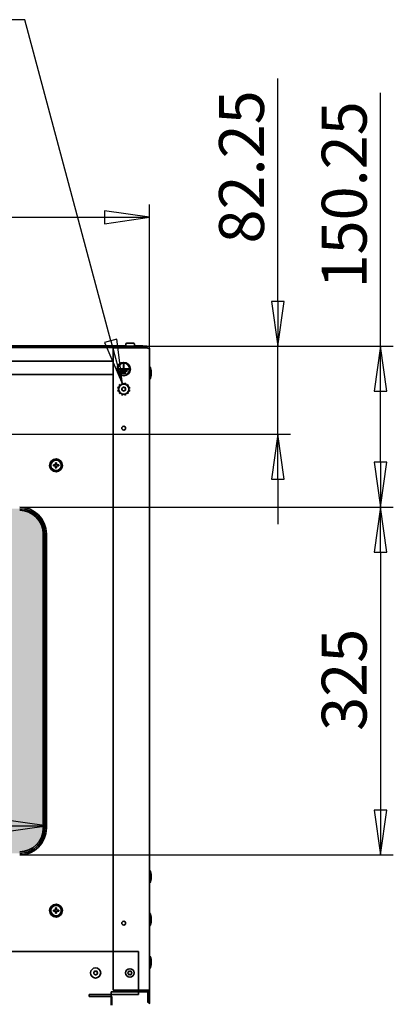
# Model space of a CAD drawing. Units: millimetres. Extents: x 96 to 3468, y 96 to 4944.
# Drawn here: x 1665 to 2015, y 1414 to 2334 of the extents above; entities that cross this region are included whole.
import ezdxf

# ---------------------------------------------------------------- set-up
doc = ezdxf.new("R2010")
doc.units = ezdxf.units.MM
doc.header["$LTSCALE"] = 12
for name, color, linetype, lineweight in [('Bemaßung (ISO)', 7, 'Continuous', 25), ('Schraffur (ISO)', 7, 'Continuous', 25), ('Sichtbar (ISO)', 7, 'Continuous', 35)]:
    doc.layers.add(name, color=color, linetype=linetype, lineweight=lineweight)
doc.styles.add('StandardISO-35', font='arial.ttf')
doc.dimstyles.new('Standard (DIN)', dxfattribs={"dimscale": 12, "dimtxt": 3.5, "dimasz": 3.5, "dimexe": 1, "dimexo": 0, "dimgap": 0.5, "dimtad": 1, "dimrnd": 1e-08, "dimdsep": 46, "dimtxsty": 'StandardISO-35', "dimblk": 'Filled-1', "dimcen": 0.09, "dimdle": 10, "dimclrd": 256, "dimclre": 256, "dimclrt": 256, "dimazin": 2, "dimtfac": 0.714286, "dimtmove": 0, "dimatfit": 3, "dimldrblk": 'Filled-1', "dimfxl": 0, "dimtolj": 1, "dimlwd": -1, "dimlwe": -1, "dimarcsym": 0})

# ---------------------------------------------------------------- blocks, each defined once
blk = doc.blocks.new('Filled-1')
at = {"color": 0}
for p, q in [((0, 0), (-1, 0.143)), ((-1, 0.143), (-1, -0.143)), ((-1, 0), (0, 0)), ((-1, -0.143), (0, 0))]:
    blk.add_line(p, q, dxfattribs=at)
at = {"color": 0, "flags": 128}
blk.add_lwpolyline([(-1, -0.143), (0, 0)], dxfattribs=at)
at = {"color": 0}
blk.add_solid([(-1, -0.143), (0, 0), (-1, 0.143), (-1, -0.143)], dxfattribs=at)
blk = doc.blocks.new('*D7')
at = {"layer": 'Bemaßung (ISO)'}
for p, q in [((1302.27, 2026.95), (1302.27, 2161.7)), ((1786.52, 2026.7), (1786.52, 2161.7)), ((1344.27, 2149.7), (1744.52, 2149.7))]:
    blk.add_line(p, q, dxfattribs=at)
at = {"layer": 'Defpoints', "color": 0}
for p in [(1786.52, 2149.7), (1302.27, 2026.95), (1786.52, 2026.7)]:
    blk.add_point(p, dxfattribs=at)
at = {"layer": 'Bemaßung (ISO)', "xscale": 42, "yscale": 42, "zscale": 42, "rotation": 180}
blk.add_blockref('Filled-1', (1302.27, 2149.7), dxfattribs=at)
at = {"layer": 'Bemaßung (ISO)', "xscale": 42, "yscale": 42, "zscale": 42}
blk.add_blockref('Filled-1', (1786.52, 2149.7), dxfattribs=at)
at = {"layer": 'Bemaßung (ISO)', "insert": (1456.21, 2204.59), "char_height": 42, "attachment_point": 1, "style": 'StandardISO-35'}
blk.add_mtext('\\A1;484.25', dxfattribs=at)
blk = doc.blocks.new('*D8')
at = {"layer": 'Bemaßung (ISO)'}
for p, q in [((1906.52, 2071.2), (1906.52, 2279.31)), ((1784.02, 2029.2), (1918.52, 2029.2)), ((1906.52, 1946.95), (1906.52, 2029.2)), ((1382.27, 1946.95), (1918.52, 1946.95)), ((1906.52, 1904.95), (1906.52, 1862.95))]:
    blk.add_line(p, q, dxfattribs=at)
at = {"layer": 'Defpoints', "color": 0}
for p in [(1784.02, 2029.2), (1382.27, 1946.95), (1906.52, 1946.95)]:
    blk.add_point(p, dxfattribs=at)
at = {"layer": 'Bemaßung (ISO)', "xscale": 42, "yscale": 42, "zscale": 42}
for p, rotation in [((1906.52, 2029.2), 270), ((1906.52, 1946.95), 90)]:
    blk.add_blockref('Filled-1', p, dxfattribs=dict(at, rotation=rotation))
at = {"layer": 'Bemaßung (ISO)', "insert": (1851.63, 2125.2), "char_height": 42, "attachment_point": 1, "rotation": 90, "style": 'StandardISO-35'}
blk.add_mtext('\\A1;82.25', dxfattribs=at)
blk = doc.blocks.new('*D16')
at = {"layer": 'Bemaßung (ISO)'}
for p, q in [((2002.52, 2029.2), (2002.52, 2265.93)), ((1784.02, 2029.2), (2014.52, 2029.2)), ((2002.52, 1920.95), (2002.52, 1987.2)), ((1665.27, 1878.95), (2014.52, 1878.95))]:
    blk.add_line(p, q, dxfattribs=at)
at = {"layer": 'Defpoints', "color": 0}
for p in [(1784.02, 2029.2), (1665.27, 1878.95), (2002.52, 1878.95)]:
    blk.add_point(p, dxfattribs=at)
at = {"layer": 'Bemaßung (ISO)', "xscale": 42, "yscale": 42, "zscale": 42}
for p, rotation in [((2002.52, 2029.2), 90), ((2002.52, 1878.95), 270)]:
    blk.add_blockref('Filled-1', p, dxfattribs=dict(at, rotation=rotation))
at = {"layer": 'Bemaßung (ISO)', "insert": (1947.63, 2083.2), "char_height": 42, "attachment_point": 1, "rotation": 90, "style": 'StandardISO-35'}
blk.add_mtext('\\A1;150.25', dxfattribs=at)
blk = doc.blocks.new('*D17')
at = {"layer": 'Bemaßung (ISO)'}
for p, q in [((1665.27, 1878.95), (2014.52, 1878.95)), ((2002.52, 1836.95), (2002.52, 1595.95)), ((1665.27, 1553.95), (2014.52, 1553.95))]:
    blk.add_line(p, q, dxfattribs=at)
at = {"layer": 'Defpoints', "color": 0}
for p in [(1665.27, 1878.95), (1665.27, 1553.95), (2002.52, 1553.95)]:
    blk.add_point(p, dxfattribs=at)
at = {"layer": 'Bemaßung (ISO)', "xscale": 42, "yscale": 42, "zscale": 42}
for p, rotation in [((2002.52, 1878.95), 90), ((2002.52, 1553.95), 270)]:
    blk.add_blockref('Filled-1', p, dxfattribs=dict(at, rotation=rotation))
at = {"layer": 'Bemaßung (ISO)', "insert": (1947.6, 1669.91), "char_height": 42, "attachment_point": 1, "rotation": 90, "style": 'StandardISO-35'}
blk.add_mtext('\\A1;325', dxfattribs=at)
blk = doc.blocks.new('*D19')
at = {"layer": 'Bemaßung (ISO)'}
blk.add_line((726.27, 1581.2), (1648.27, 1581.2), dxfattribs=at)
at = {"layer": 'Defpoints', "color": 0}
for p in [(684.27, 1581.2), (1690.27, 1581.2), (1690.27, 1581.2)]:
    blk.add_point(p, dxfattribs=at)
at = {"layer": 'Bemaßung (ISO)', "xscale": 42, "yscale": 42, "zscale": 42, "rotation": 180}
blk.add_blockref('Filled-1', (684.27, 1581.2), dxfattribs=at)
at = {"layer": 'Bemaßung (ISO)', "xscale": 42, "yscale": 42, "zscale": 42}
blk.add_blockref('Filled-1', (1690.27, 1581.2), dxfattribs=at)
at = {"layer": 'Bemaßung (ISO)', "insert": (1126.55, 1636.09), "char_height": 42, "attachment_point": 1, "style": 'StandardISO-35'}
blk.add_mtext('\\A1;1006', dxfattribs=at)

msp = doc.modelspace()

# ---------------------------------------------------------------- hatches: boundary and pattern name
at = {"layer": 'Schraffur (ISO)'}
h = msp.add_hatch(color=9, dxfattribs=at)
edge = h.paths.add_edge_path()
edge.add_arc((709.271, 1853.954), 23.5, 90, 180)
edge.add_line((685.771, 1853.954), (685.771, 1578.954))
edge.add_arc((709.271, 1578.954), 23.5, 180, 270)
edge.add_line((709.271, 1555.454), (1665.271, 1555.454))
edge.add_arc((1665.271, 1578.954), 23.5, 270, 360)
edge.add_line((1688.771, 1578.954), (1688.771, 1853.954))
edge.add_arc((1665.271, 1853.954), 23.5, 360, 450)
edge.add_line((1665.271, 1877.454), (709.271, 1877.454))

# ---------------------------------------------------------------- linework, layer by layer
at = {"layer": 'Bemaßung (ISO)'}
for p, q in [((1670.041, 2334.346), (1095.67, 2334.346)), ((1750.422, 2034.361), (1670.041, 2334.346)), ((1756.217, 2035.914), (1744.626, 2032.808)), ((1750.422, 2034.361), (1761.292, 1993.792)), ((1761.292, 1993.792), (1756.217, 2035.914)), ((1744.626, 2032.808), (1761.292, 1993.792))]:
    msp.add_line(p, q, dxfattribs=at)
at = {"layer": 'Bemaßung (ISO)', "flags": 128}
msp.add_lwpolyline([(1744.626, 2032.808), (1761.292, 1993.792)], dxfattribs=at)
at = {"layer": 'Bemaßung (ISO)'}
msp.add_solid([(1744.626, 2032.808), (1761.292, 1993.792), (1756.217, 2035.914), (1744.626, 2032.808)], dxfattribs=at)
at = {"layer": 'Sichtbar (ISO)'}
for p, q in [((1764.655, 2029.704), (609.887, 2029.704)), ((614.021, 2029.204), (1760.521, 2029.204)), ((1187.271, 2027.954), (1760.521, 2027.954)), ((1784.021, 2027.854), (1752.521, 2027.854)), ((1752.521, 2027.854), (1752.521, 1427.604)), ((1760.521, 2027.954), (1760.521, 2029.204)), ((1760.521, 2029.204), (1784.021, 2029.204)), ((1784.021, 2027.954), (1760.521, 2027.954)), ((1764.521, 2031.204), (1764.521, 2030.204)), ((1765.521, 2032.204), (1771.521, 2032.204)), ((1780.521, 2029.704), (1772.387, 2029.704)), ((1772.521, 2031.204), (1772.521, 2030.204)), ((1780.521, 2029.704), (1780.521, 2029.204)), ((1783.271, 2027.954), (1783.271, 2027.854)), ((1784.021, 2029.204), (1784.021, 2027.954)), ((1784.021, 2027.954), (1784.89, 2027.577)), ((1784.021, 2027.854), (1784.903, 2027.59)), ((1786.521, 2026.704), (1786.521, 1427.604)), ((622.021, 2015.454), (1752.521, 2015.454)), ((1752.521, 2015.454), (1187.271, 2015.454)), ((1757.437, 2007.589), (1757.437, 2008.07)), ((1757.437, 2008.07), (1762.292, 2008.07)), ((1767.628, 2007.589), (1757.437, 2007.589)), ((1759.072, 2005.883), (1759.072, 2006.34)), ((1759.072, 2006.34), (1765.801, 2006.34)), ((1765.801, 2005.883), (1759.072, 2005.883)), ((1762.292, 2013.021), (1762.701, 2013.021)), ((1762.292, 2008.07), (1762.292, 2013.021)), ((1762.701, 2013.021), (1762.701, 2008.07)), ((1762.701, 2008.07), (1767.628, 2008.07)), ((1765.801, 2006.34), (1765.801, 2005.883)), ((1767.628, 2008.07), (1767.628, 2007.589)), ((1752.521, 2002.954), (622.021, 2002.954)), ((622.021, 2002.954), (1752.521, 2002.954)), ((1760.562, 2004.008), (1760.562, 2004.417)), ((1760.562, 2004.417), (1764.455, 2004.417)), ((1764.455, 2004.008), (1760.562, 2004.008)), ((1764.455, 2004.417), (1764.455, 2004.008)), ((1757.068, 1989.922), (1757.812, 1989.824)), ((1757.812, 1988.584), (1757.068, 1988.486)), ((1758.133, 1991.022), (1757.44, 1991.309)), ((1757.44, 1987.099), (1758.133, 1987.386)), ((1758.158, 1992.552), (1758.753, 1992.096)), ((1759.63, 1992.973), (1759.173, 1993.568)), ((1760.417, 1994.285), (1760.704, 1993.593)), ((1760.87, 1989.429), (1760.761, 1989.63)), ((1760.761, 1988.778), (1760.87, 1988.979)), ((1760.87, 1989.429), (1760.807, 1989.47)), ((1760.807, 1988.938), (1760.87, 1988.979)), ((1761.272, 1990.515), (1761.501, 1990.522)), ((1761.501, 1987.887), (1761.272, 1987.893)), ((1761.434, 1990.556), (1761.501, 1990.522)), ((1761.501, 1987.887), (1761.434, 1987.853)), ((1761.901, 1993.913), (1761.804, 1994.657)), ((1761.891, 1990.746), (1762.01, 1990.942)), ((1761.891, 1990.746), (1761.895, 1990.822)), ((1762.01, 1987.467), (1761.891, 1987.662)), ((1761.895, 1987.586), (1761.891, 1987.662)), ((1763.032, 1990.942), (1763.152, 1990.746)), ((1763.152, 1987.662), (1763.032, 1987.467)), ((1763.239, 1994.657), (1763.141, 1993.913)), ((1763.148, 1990.822), (1763.152, 1990.746)), ((1763.152, 1987.662), (1763.148, 1987.586)), ((1763.542, 1990.522), (1763.609, 1990.556)), ((1763.542, 1990.522), (1763.771, 1990.515)), ((1763.771, 1987.893), (1763.542, 1987.887)), ((1763.609, 1987.853), (1763.542, 1987.887)), ((1764.282, 1989.63), (1764.172, 1989.429)), ((1764.236, 1989.47), (1764.172, 1989.429)), ((1764.172, 1988.979), (1764.282, 1988.778)), ((1764.172, 1988.979), (1764.236, 1988.938)), ((1764.339, 1993.593), (1764.626, 1994.285)), ((1765.87, 1993.568), (1765.413, 1992.973)), ((1766.29, 1992.096), (1766.885, 1992.552)), ((1767.603, 1991.309), (1766.91, 1991.022)), ((1766.91, 1987.386), (1767.603, 1987.099)), ((1767.231, 1989.824), (1767.974, 1989.922)), ((1767.974, 1988.486), (1767.231, 1988.584)), ((1758.753, 1986.312), (1758.158, 1985.856)), ((1759.173, 1984.841), (1759.63, 1985.436)), ((1760.704, 1984.816), (1760.417, 1984.123)), ((1761.804, 1983.751), (1761.901, 1984.495)), ((1763.141, 1984.495), (1763.239, 1983.751)), ((1764.626, 1984.123), (1764.339, 1984.816)), ((1765.413, 1985.436), (1765.87, 1984.841)), ((1766.885, 1985.856), (1766.29, 1986.312)), ((1696.825, 1918.469), (1698.083, 1918.469)), ((1696.825, 1917.439), (1698.083, 1917.439)), ((1698.757, 1919.142), (1698.756, 1920.4)), ((1698.757, 1916.766), (1698.756, 1915.508)), ((1699.786, 1919.142), (1699.786, 1920.4)), ((1699.786, 1916.766), (1699.786, 1915.508)), ((1701.718, 1918.469), (1700.46, 1918.469)), ((1701.718, 1917.439), (1700.46, 1917.439)), ((1687.271, 1578.954), (1687.271, 1853.954)), ((1688.771, 1578.954), (1688.771, 1853.954)), ((1690.271, 1853.954), (1690.271, 1578.954)), ((1696.825, 1502.469), (1698.083, 1502.469)), ((1696.825, 1501.439), (1698.083, 1501.439)), ((1698.757, 1503.142), (1698.756, 1504.4)), ((1698.757, 1500.766), (1698.756, 1499.508)), ((1699.786, 1503.142), (1699.786, 1504.4)), ((1699.786, 1500.766), (1699.786, 1499.508)), ((1701.718, 1502.469), (1700.46, 1502.469)), ((1701.718, 1501.439), (1700.46, 1501.439)), ((598.271, 1463.704), (1776.271, 1463.704)), ((1776.271, 1423.704), (1776.271, 1463.704)), ((1734.534, 1444.215), (1734.729, 1444.335)), ((1734.654, 1444.331), (1734.729, 1444.335)), ((1734.954, 1444.724), (1734.92, 1444.792)), ((1734.954, 1444.724), (1734.96, 1444.953)), ((1735.845, 1445.464), (1736.047, 1445.355)), ((1736.005, 1445.418), (1736.047, 1445.355)), ((1736.496, 1445.355), (1736.698, 1445.464)), ((1736.496, 1445.355), (1736.538, 1445.418)), ((1737.583, 1444.953), (1737.589, 1444.724)), ((1737.623, 1444.792), (1737.589, 1444.724)), ((1737.814, 1444.335), (1738.009, 1444.215)), ((1737.814, 1444.335), (1737.889, 1444.331)), ((1767.071, 1444.705), (1767.071, 1445.09)), ((1767.671, 1445.436), (1768.005, 1445.244)), ((1768.538, 1445.244), (1768.871, 1445.436)), ((1769.471, 1445.09), (1769.471, 1444.705)), ((1734.729, 1443.073), (1734.534, 1443.193)), ((1734.729, 1443.073), (1734.654, 1443.078)), ((1734.92, 1442.616), (1734.954, 1442.684)), ((1734.96, 1442.455), (1734.954, 1442.684)), ((1736.047, 1442.053), (1735.845, 1441.944)), ((1736.047, 1442.053), (1736.005, 1441.99)), ((1736.698, 1441.944), (1736.496, 1442.053)), ((1736.538, 1441.99), (1736.496, 1442.053)), ((1737.589, 1442.684), (1737.583, 1442.455)), ((1737.589, 1442.684), (1737.623, 1442.616)), ((1738.009, 1443.193), (1737.814, 1443.073)), ((1737.889, 1443.078), (1737.814, 1443.073)), ((1766.471, 1444.05), (1766.805, 1444.243)), ((1766.805, 1443.165), (1766.471, 1443.358)), ((1767.071, 1442.318), (1767.071, 1442.703)), ((1768.005, 1442.164), (1767.671, 1441.972)), ((1768.871, 1441.972), (1768.538, 1442.164)), ((1769.471, 1442.703), (1769.471, 1442.318)), ((1769.738, 1444.243), (1770.071, 1444.05)), ((1770.071, 1443.358), (1769.738, 1443.165)), ((1750.771, 1416.204), (1750.771, 1426.004)), ((1785.201, 1426.004), (1750.771, 1426.004)), ((1752.521, 1427.604), (1784.021, 1427.604)), ((1784.021, 1427.604), (1786.521, 1427.604)), ((1784.271, 1427.604), (1784.271, 1426.004)), ((1785.201, 1416.204), (1785.201, 1426.004)), ((1785.271, 1427.504), (1785.271, 1427.604)), ((1786.521, 1427.504), (1785.271, 1427.504)), ((1785.271, 1427.504), (1785.271, 1416.204)), ((1786.521, 1427.604), (1786.521, 1427.504)), ((1786.521, 1416.204), (1786.521, 1427.504)), ((1730.271, 1421.704), (1730.271, 1423.704)), ((1730.271, 1423.704), (1776.271, 1423.704)), ((1751.271, 1421.704), (1730.271, 1421.704)), ((1751.271, 1416.204), (1751.271, 1421.704)), ((1750.771, 1416.204), (1750.771, 1413.704)), ((1751.271, 1416.204), (1751.271, 1413.704)), ((1785.178, 1415.73), (1785.271, 1416.204)), ((1786.521, 1416.204), (1786.476, 1415.73))]:
    msp.add_line(p, q, dxfattribs=at)
at = {"layer": 'Sichtbar (ISO)', "flags": 128}
for points in [[(1784.903, 2027.59), (1786.077, 2027.147)], [(1786.521, 2026.704), (1786.315, 2027.647)], [(1760.761, 1989.63), (1760.421, 1989.531)], [(1760.807, 1989.47), (1760.536, 1989.526)], [(1761.272, 1987.893), (1761.188, 1987.549)], [(1761.434, 1987.853), (1761.25, 1987.646)], [(1762.01, 1990.942), (1761.754, 1991.187)], [(1761.895, 1990.822), (1761.808, 1991.085)], [(1763.032, 1987.467), (1763.289, 1987.221)], [(1763.148, 1987.586), (1763.235, 1987.323)], [(1763.609, 1990.556), (1763.793, 1990.763)], [(1763.771, 1990.515), (1763.855, 1990.859)], [(1764.236, 1988.938), (1764.507, 1988.882)], [(1764.282, 1988.778), (1764.622, 1988.877)], [(1734.96, 1444.953), (1734.616, 1445.038)], [(1734.92, 1444.792), (1734.713, 1444.976)], [(1736.538, 1445.418), (1736.594, 1445.69)], [(1736.698, 1445.464), (1736.598, 1445.805)], [(1737.889, 1444.331), (1738.152, 1444.418)], [(1738.009, 1444.215), (1738.254, 1444.471)], [(1734.534, 1443.193), (1734.289, 1442.937)], [(1734.654, 1443.078), (1734.391, 1442.99)], [(1735.845, 1441.944), (1735.945, 1441.603)], [(1736.005, 1441.99), (1735.949, 1441.718)], [(1737.583, 1442.455), (1737.927, 1442.371)], [(1737.623, 1442.616), (1737.83, 1442.432)], [(1786.476, 1415.73), (1786.158, 1414.91)]]:
    msp.add_lwpolyline(points, dxfattribs=at)
at = {"layer": 'Sichtbar (ISO)'}
for centre, radius in [((1762.521, 2007.854), 6.25), ((1762.521, 2007.854), 5.92), ((1762.521, 2007.854), 5.629), ((1762.521, 1989.204), 4.75), ((1762.521, 1952.704), 1.75), ((1699.271, 1917.954), 6), ((1699.271, 1917.954), 4.8), ((1699.271, 1501.954), 6), ((1699.271, 1501.954), 4.8), ((1762.521, 1490.204), 1.75), ((1736.271, 1443.704), 4.75), ((1768.271, 1443.704), 4)]:
    msp.add_circle(centre, radius, dxfattribs=at)
for centre, radius, start, end in [((1765.521, 2031.204), 1, 90, 180), ((1765.521, 2030.204), 1, 180, 270), ((1771.521, 2031.204), 1, 0, 90), ((1771.521, 2030.204), 1, 270, 0), ((1785.622, 2008.418), 2, 17.515488, 63.285147), ((1772.271, 2004.204), 16, 342.484512, 17.515488), ((1785.622, 1999.991), 2, 296.714853, 342.484512), ((1762.521, 1989.204), 5.5, 157.5, 172.5), ((1762.521, 1989.204), 5.5, 187.5, 202.5), ((1762.521, 1989.204), 5.5, 127.5, 142.5), ((1762.521, 1989.204), 5.5, 97.5, 112.5), ((1762.521, 1989.204), 1.811, 133.612856, 166.387144), ((1762.521, 1989.204), 1.811, 193.612856, 226.387144), ((1762.521, 1989.204), 1.735, 171.16957, 188.83043), ((1762.521, 1989.204), 1.666, 127.752963, 172.247037), ((1762.521, 1989.204), 1.666, 187.752963, 232.247037), ((1762.521, 1989.204), 1.735, 111.16957, 128.83043), ((1762.521, 1989.204), 1.735, 231.16957, 248.83043), ((1762.521, 1989.204), 1.666, 67.752963, 112.247037), ((1762.521, 1989.204), 1.666, 247.752963, 292.247037), ((1762.521, 1989.204), 1.811, 73.612856, 106.387144), ((1762.521, 1989.204), 1.811, 253.612856, 286.387144), ((1762.521, 1989.204), 1.735, 51.16957, 68.83043), ((1762.521, 1989.204), 1.735, 291.16957, 308.83043), ((1762.521, 1989.204), 5.5, 67.5, 82.5), ((1762.521, 1989.204), 1.666, 7.752963, 52.247037), ((1762.521, 1989.204), 1.666, 307.752963, 352.247037), ((1762.521, 1989.204), 1.811, 13.612856, 46.387144), ((1762.521, 1989.204), 1.811, 313.612856, 346.387144), ((1762.521, 1989.204), 1.735, 351.16957, 8.83043), ((1762.521, 1989.204), 5.5, 37.5, 52.5), ((1762.521, 1989.204), 5.5, 7.5, 22.5), ((1762.521, 1989.204), 5.5, 337.5, 352.5), ((1762.521, 1989.204), 5.5, 217.5, 232.5), ((1762.521, 1989.204), 5.5, 247.5, 262.5), ((1762.521, 1989.204), 5.5, 277.5, 292.5), ((1762.521, 1989.204), 5.5, 307.5, 322.5), ((1699.271, 1917.954), 2.5, 168.111956, 191.888044), ((1698.083, 1918.748), 0.279, 269.989646, 45), ((1698.083, 1917.16), 0.279, 315, 90.010354), ((1699.271, 1917.954), 1.15, 146.257489, 213.742511), ((1698.478, 1919.142), 0.279, 225, 0.010354), ((1698.478, 1916.766), 0.279, 359.989646, 135), ((1699.271, 1917.954), 1.15, 123.742511, 146.257489), ((1699.271, 1917.954), 1.15, 213.742511, 236.257489), ((1699.271, 1917.954), 1.15, 56.257489, 123.742511), ((1699.271, 1917.954), 1.15, 236.257489, 303.742511), ((1699.271, 1917.954), 2.5, 78.111956, 101.888044), ((1699.271, 1917.954), 2.5, 258.111956, 281.888044), ((1700.065, 1919.142), 0.279, 179.989646, 315), ((1700.065, 1916.766), 0.279, 45, 180.010354), ((1699.271, 1917.954), 1.15, 33.742511, 56.257489), ((1699.271, 1917.954), 1.15, 303.742511, 326.257489), ((1700.46, 1918.748), 0.279, 135, 270.010354), ((1700.46, 1917.16), 0.279, 89.989646, 225), ((1699.271, 1917.954), 1.15, 326.257489, 33.742511), ((1699.271, 1917.954), 2.5, 348.111956, 11.888044), ((1665.271, 1853.954), 25, 0, 90), ((1665.271, 1853.954), 23.5, 0, 90), ((1665.271, 1853.954), 22, 0, 90), ((1665.271, 1578.954), 23.5, 270, 0), ((1665.271, 1578.954), 22, 270, 0), ((1665.271, 1578.954), 25, 270, 0), ((1785.622, 1537.918), 2, 17.515488, 63.285147), ((1772.271, 1533.704), 16, 342.484512, 17.515488), ((1785.622, 1529.491), 2, 296.714853, 342.484512), ((1699.271, 1501.954), 2.5, 168.111956, 191.888044), ((1698.083, 1502.748), 0.279, 269.989646, 45), ((1698.083, 1501.16), 0.279, 315, 90.010354), ((1699.271, 1501.954), 1.15, 146.257489, 213.742511), ((1698.478, 1503.142), 0.279, 225, 0.010354), ((1698.478, 1500.766), 0.279, 359.989646, 135), ((1699.271, 1501.954), 1.15, 123.742511, 146.257489), ((1699.271, 1501.954), 1.15, 213.742511, 236.257489), ((1699.271, 1501.954), 1.15, 56.257489, 123.742511), ((1699.271, 1501.954), 1.15, 236.257489, 303.742511), ((1699.271, 1501.954), 2.5, 78.111956, 101.888044), ((1699.271, 1501.954), 2.5, 258.111956, 281.888044), ((1700.065, 1503.142), 0.279, 179.989646, 315), ((1700.065, 1500.766), 0.279, 45, 180.010354), ((1699.271, 1501.954), 1.15, 33.742511, 56.257489), ((1699.271, 1501.954), 1.15, 303.742511, 326.257489), ((1700.46, 1502.748), 0.279, 135, 270.010354), ((1700.46, 1501.16), 0.279, 89.989646, 225), ((1699.271, 1501.954), 1.15, 326.257489, 33.742511), ((1699.271, 1501.954), 2.5, 348.111956, 11.888044), ((1785.622, 1497.918), 2, 17.515488, 63.285147), ((1772.271, 1493.704), 16, 342.484512, 17.515488), ((1785.622, 1489.491), 2, 296.714853, 342.484512), ((1785.622, 1457.918), 2, 17.515488, 63.285147), ((1772.271, 1453.704), 16, 342.484512, 17.515488), ((1736.271, 1443.704), 1.666, 157.752963, 202.247037), ((1736.271, 1443.704), 1.735, 141.16957, 158.83043), ((1736.271, 1443.704), 1.666, 97.752963, 142.247037), ((1736.271, 1443.704), 1.811, 103.612856, 136.387144), ((1736.271, 1443.704), 1.735, 81.16957, 98.83043), ((1736.271, 1443.704), 1.666, 37.752963, 82.247037), ((1736.271, 1443.704), 1.811, 43.612856, 76.387144), ((1736.271, 1443.704), 1.735, 21.16957, 38.83043), ((1736.271, 1443.704), 1.666, 337.752963, 22.247037), ((1766.538, 1444.705), 0.533, 300, 0), ((1767.471, 1445.09), 0.4, 60, 180), ((1768.271, 1445.706), 0.533, 240, 300), ((1769.071, 1445.09), 0.4, 0, 120), ((1770.005, 1444.705), 0.533, 180, 240), ((1785.622, 1449.491), 2, 296.714853, 342.484512), ((1736.271, 1443.704), 1.811, 163.612856, 196.387144), ((1736.271, 1443.704), 1.735, 201.16957, 218.83043), ((1736.271, 1443.704), 1.666, 217.752963, 262.247037), ((1736.271, 1443.704), 1.811, 223.612856, 256.387144), ((1736.271, 1443.704), 1.735, 261.16957, 278.83043), ((1736.271, 1443.704), 1.666, 277.752963, 322.247037), ((1736.271, 1443.704), 1.811, 283.612856, 316.387144), ((1736.271, 1443.704), 1.735, 321.16957, 338.83043), ((1736.271, 1443.704), 1.811, 343.612856, 16.387144), ((1766.671, 1443.704), 0.4, 120, 240), ((1766.538, 1442.703), 0.533, 0, 60), ((1767.471, 1442.318), 0.4, 180, 300), ((1768.271, 1441.703), 0.533, 60, 120), ((1769.071, 1442.318), 0.4, 240, 0), ((1770.005, 1442.703), 0.533, 120, 180), ((1769.871, 1443.704), 0.4, 300, 60)]:
    msp.add_arc(centre, radius, start, end, dxfattribs=at)

# ---------------------------------------------------------------- dimensions: what is measured, and where the dimension line sits
at = {"layer": 'Bemaßung (ISO)'}
for base, p1, p2, angle, override, picture, middle in [((1906.521, 1946.954), (1784.021, 2029.204), (1382.271, 1946.954), 270, {"dimgap": 1, "dimdec": 2, "dimtol": 0, "dimlim": 0, "dimtp": 0, "dimtm": 0, "dimtdec": 2, "dimtofl": 1, "dimatfit": 1}, '*D8', (1906.521, 2196.255)), ((2002.521, 1878.954), (1784.021, 2029.204), (1665.271, 1878.954), 270, {"dimgap": 1, "dimdec": 2, "dimtol": 0, "dimlim": 0, "dimtp": 0, "dimtm": 0, "dimtdec": 2, "dimtofl": 0, "dimatfit": 2}, '*D16', (2002.521, 2168.565)), ((1786.521, 2149.704), (1302.271, 2026.954), (1786.521, 2026.704), 180, {"dimgap": 1, "dimtofl": 0, "dimatfit": 1}, '*D7', (1544.396, 2149.704)), ((2002.521, 1553.954), (1665.271, 1878.954), (1665.271, 1553.954), 270, {"dimgap": 1, "dimdec": 2, "dimtol": 0, "dimlim": 0, "dimtp": 0, "dimtm": 0, "dimtdec": 2, "dimtofl": 0, "dimatfit": 1}, '*D17', (2002.521, 1716.454))]:
    dim = msp.add_linear_dim(base=base, p1=p1, p2=p2, angle=angle, dimstyle='Standard (DIN)', override=override, dxfattribs=at)
    dim.commit()
    dim.dimension.update_dxf_attribs({"geometry": picture, "text_midpoint": middle, "dimtype": 160})
dim = msp.add_linear_dim(base=(1690.271, 1581.198), p1=(684.271, 1581.198), p2=(1690.271, 1581.198), dimstyle='Standard (DIN)', override={"dimgap": 1, "dimdec": 2, "dimse1": 1, "dimse2": 1, "dimtol": 0, "dimlim": 0, "dimtp": 0, "dimtm": 0, "dimtdec": 2, "dimtofl": 0, "dimatfit": 1}, dxfattribs=at)
dim.commit()
dim.dimension.update_dxf_attribs({"geometry": '*D19', "text_midpoint": (1187.271, 1581.198), "dimtype": 160})

doc.saveas('drawing.dxf')
